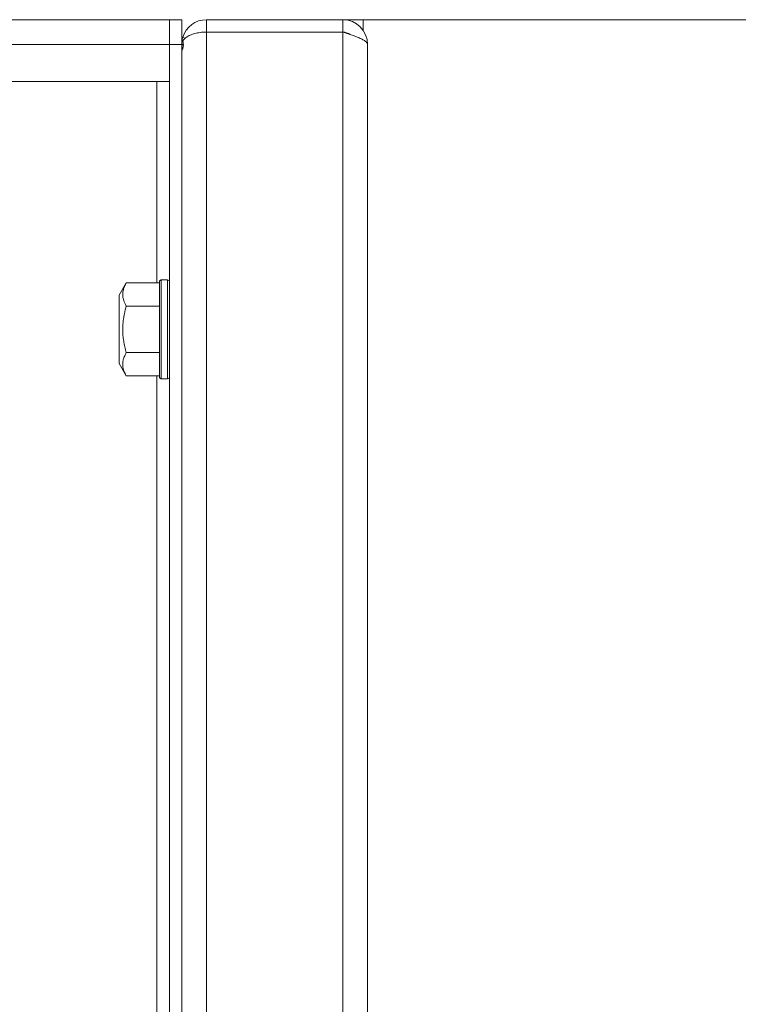
# Model space of a CAD drawing. Units: millimetres. Extents: x 0 to 21052, y -4 to 7425.
# Drawn here: x 4213 to 4329, y 5955 to 6114 of the extents above; entities that cross this region are included whole.
import ezdxf

# ---------------------------------------------------------------- set-up
doc = ezdxf.new("R2010")
doc.units = ezdxf.units.MM
doc.linetypes.add('K5LT_THIN', pattern=[0])
for name, color, linetype, true_color in [('DIM', 6, 'Continuous', 0xff00ff), ('R', 1, 'Continuous', 0xff0000), ('WELDING', 7, 'Continuous', 0xffffff)]:
    doc.layers.add(name, color=color, linetype=linetype, true_color=true_color)

msp = doc.modelspace()

# ---------------------------------------------------------------- linework, layer by layer
at = {"layer": 'DIM', "color": 7, "linetype": 'K5LT_THIN', "lineweight": 18}
msp.add_line((4254.61, 6114.14), (4705.73, 6114.14), dxfattribs=at)
at = {"layer": 'R', "color": 7, "linetype": 'K5LT_THIN', "lineweight": 18}
for p, q in [((4237.61, 6114.14), (2041.61, 6114.14)), ((2260.3, 6114.14), (4237.61, 6114.14)), ((4237.51, 6114.14), (4071.41, 6114.14)), ((4237.61, 6114.14), (4237.51, 6114.14)), ((4237.61, 6114.14), (4237.61, 6110.14)), ((4237.61, 6114.14), (4239.61, 6114.14)), ((4237.61, 6114.14), (4237.61, 6110.14)), ((4239.61, 6110.14), (4239.61, 6114.14)), ((4243.61, 6114.14), (4243.61, 6112.14)), ((4243.61, 6114.14), (4265.61, 6114.14)), ((4265.61, 6112.14), (4265.61, 6114.14)), ((4265.61, 6114.14), (4268.91, 6114.14)), ((4268.91, 6114.14), (4290.3, 6114.14)), ((4268.91, 6112.39), (4268.91, 6114.14)), ((4290.3, 6114.14), (4301.59, 6114.14)), ((4243.61, 6112.14), (4243.61, 5491.14)), ((4265.61, 6112.14), (4243.61, 6112.14)), ((4265.61, 5491.14), (4265.61, 6112.14)), ((4239.77, 6111.27), (4240.16, 6111.15)), ((2041.61, 6110.14), (4237.61, 6110.14)), ((4237.61, 5493.14), (4237.61, 6110.14)), ((4237.61, 6110.14), (4237.61, 6104.14)), ((4237.61, 6110.14), (4239.61, 6110.14)), ((4239.61, 5493.14), (4239.61, 6110.14)), ((4239.61, 6110.14), (4239.87, 6110.14)), ((4269.61, 6100.14), (4269.61, 6110.14)), ((4269.61, 6110.14), (4269.61, 6110.14)), ((4269.61, 6110.11), (4269.61, 5493.17)), ((4237.61, 6104.14), (2041.61, 6104.14)), ((4235.61, 6104.14), (4235.61, 6071.64)), ((4269.61, 6100.11), (4269.61, 6100.14)), ((4269.61, 5503.17), (4269.61, 6100.11)), ((4230.66, 6071.64), (4229.51, 6069.65)), ((4230.66, 6071.64), (4236.01, 6071.64)), ((4236.31, 6072.14), (4236.01, 6071.96)), ((4236.01, 6071.96), (4236.01, 6070.92)), ((4236.01, 6070.92), (4236.01, 6056.31)), ((4236.31, 6072.14), (4237.31, 6072.14)), ((4236.31, 6072.14), (4236.31, 6071.07)), ((4236.31, 6071.07), (4236.31, 6056.14)), ((4237.31, 6072.14), (4237.61, 6071.96)), ((4237.31, 6072.14), (4237.31, 6071.07)), ((4237.31, 6071.07), (4237.31, 6056.14)), ((4229.51, 6069.65), (4229.51, 6068.91)), ((4229.51, 6068.91), (4229.51, 6058.63)), ((4230.66, 6067.89), (4236.01, 6067.89)), ((4230.66, 6060.39), (4236.01, 6060.39)), ((4230.66, 6056.63), (4229.51, 6058.63)), ((4230.66, 6056.63), (4236.01, 6056.63)), ((4235.61, 6056.63), (4235.61, 5940.39)), ((4236.31, 6056.14), (4236.01, 6056.31)), ((4237.31, 6056.14), (4237.61, 6056.31)), ((4236.31, 6056.14), (4237.31, 6056.14))]:
    msp.add_line(p, q, dxfattribs=at)
for centre, radius, start, end in [((4243.61, 6110.14), 4, 90, 163.629), ((4265.61, 6110.14), 4, 0, 90), ((4265.61, 6110.14), 2, 53.6765, 90), ((4243.61, 6110.14), 4, 163.629, 180)]:
    msp.add_arc(centre, radius, start, end, dxfattribs=at)
at = {"layer": 'WELDING', "color": 7, "linetype": 'K5LT_THIN', "lineweight": 18}
for points, knots in [([(4243.61, 6112.14), (4243.42, 6112.14), (4243.07, 6112.13), (4242.58, 6112.08), (4242.14, 6112), (4241.73, 6111.91), (4241.34, 6111.79), (4240.97, 6111.65), (4240.64, 6111.48), (4240.35, 6111.3), (4240.1, 6111.11), (4239.91, 6110.91), (4239.81, 6110.77), (4239.77, 6110.7)], [0, 0, 0, 0, 1.534253, 2.872886, 4.069356, 5.29864, 6.567689, 7.822198, 9.084578, 10.3548, 11.602719, 12.820093, 14, 14, 14, 14]), ([(4239.77, 6110.7), (4239.78, 6110.66), (4239.81, 6110.56), (4239.84, 6110.42), (4239.86, 6110.29), (4239.87, 6110.15), (4239.87, 6110.02), (4239.86, 6109.88), (4239.84, 6109.75), (4239.81, 6109.62), (4239.77, 6109.5), (4239.73, 6109.39), (4239.7, 6109.3), (4239.66, 6109.22), (4239.63, 6109.16), (4239.62, 6109.12), (4239.61, 6109.1), (4239.61, 6109.1), (4239.61, 6109.1)], [0, 0, 0, 0, 1.507622, 2.819097, 3.974427, 5.148665, 6.346922, 7.532038, 8.733217, 9.954623, 11.200501, 12.462531, 13.723009, 14.964857, 16.179465, 17.346682, 18.283921, 19, 19, 19, 19]), ([(4230.66, 6071.64), (4230.55, 6071.45), (4230.39, 6071.14), (4230.23, 6070.71), (4230.14, 6070.37), (4230.09, 6070.06), (4230.08, 6069.86), (4230.08, 6069.77)], [0, 0, 0, 0, 2.507447, 4.119104, 5.432726, 6.818004, 8, 8, 8, 8]), ([(4230.08, 6069.77), (4230.08, 6069.66), (4230.09, 6069.45), (4230.14, 6069.14), (4230.29, 6068.61), (4230.49, 6068.2), (4230.66, 6067.89)], [0, 0, 0, 0, 1.181387, 2.275548, 3.503634, 7, 7, 7, 7]), ([(4230.66, 6067.89), (4230.54, 6067.48), (4230.37, 6066.79), (4230.23, 6066.03), (4230.16, 6065.48), (4230.11, 6065.01), (4230.08, 6064.47), (4230.08, 6063.99), (4230.09, 6063.56), (4230.12, 6063.13), (4230.17, 6062.68), (4230.26, 6062.07), (4230.41, 6061.3), (4230.57, 6060.69), (4230.66, 6060.39)], [0, 0, 0, 0, 2.53506, 4.161639, 4.606558, 5.789734, 6.962322, 7.784744, 8.626835, 9.488931, 10.369672, 11.270551, 13.111557, 15, 15, 15, 15]), ([(4230.66, 6060.39), (4230.53, 6060.16), (4230.36, 6059.81), (4230.21, 6059.39), (4230.14, 6059.11), (4230.1, 6058.87), (4230.08, 6058.64), (4230.08, 6058.43), (4230.09, 6058.22), (4230.12, 6058), (4230.18, 6057.74), (4230.3, 6057.36), (4230.47, 6056.98), (4230.62, 6056.71), (4230.66, 6056.63)], [0, 0, 0, 0, 2.824328, 4.161639, 5.063733, 6.172295, 6.962322, 7.784744, 8.626835, 9.488931, 10.369672, 11.725024, 14.050858, 15, 15, 15, 15])]:
    msp.add_open_spline(points, degree=3, knots=knots, dxfattribs=at)
msp.add_open_spline([(4265.61, 6112.14), (4265.76, 6112.09), (4266.06, 6111.99), (4266.5, 6111.85), (4266.93, 6111.7), (4267.35, 6111.56), (4267.74, 6111.41), (4268.11, 6111.27), (4268.44, 6111.12), (4268.74, 6110.98), (4269, 6110.83), (4269.22, 6110.69), (4269.39, 6110.54), (4269.52, 6110.4), (4269.59, 6110.25), (4269.61, 6110.16), (4269.61, 6110.11)], degree=3, dxfattribs=at)

doc.saveas('drawing.dxf')
